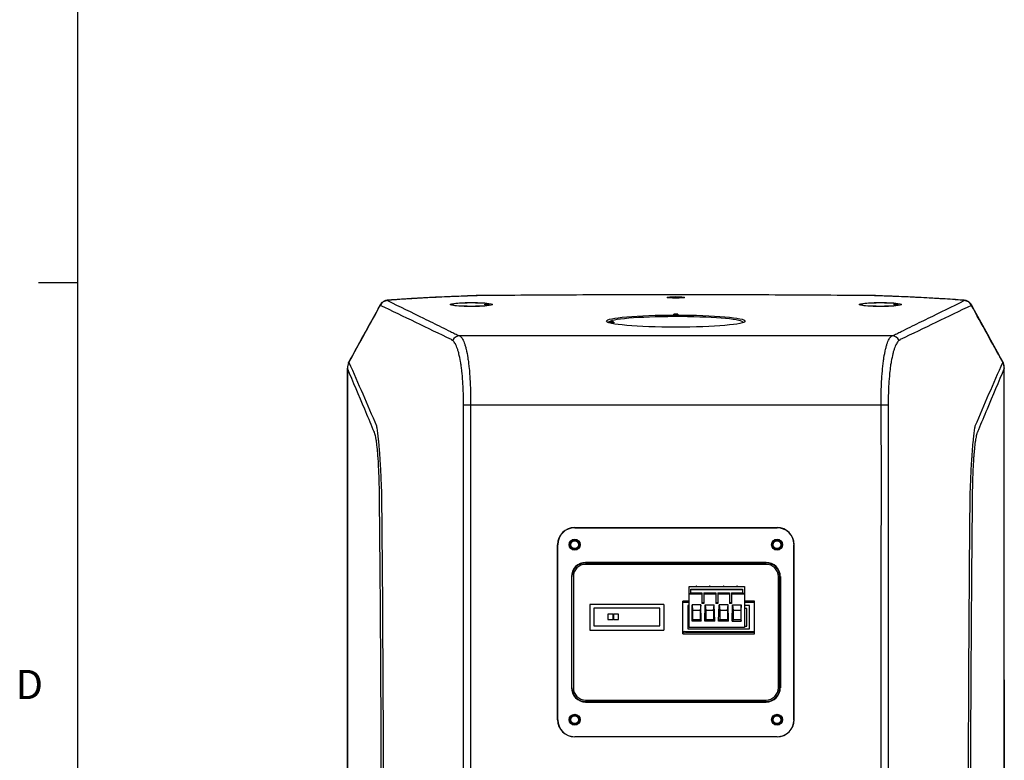
# Model space of a CAD drawing. Units: inches. Extents: x 0 to 339, y 0 to 75.
# Drawn here: x 0 to 15, y 43 to 54 of the extents above; entities that cross this region are included whole.
import ezdxf

# ---------------------------------------------------------------- set-up
doc = ezdxf.new("R2010")
doc.units = ezdxf.units.IN
doc.header["$MEASUREMENT"] = 0
doc.styles.add('SLDTEXTSTYLE0', font='TXT', dxfattribs={"width": 0.75})

# ---------------------------------------------------------------- blocks, each defined once
blk = doc.blocks.new('Title Block')
at = {"linetype": 'Continuous'}
for p, q in [((0.2517, 14.0048), (0.2517, 0.2263)), ((0.2517, 9.4117), (0.1457, 9.4117))]:
    blk.add_line(p, q, dxfattribs=at)
at = {"linetype": 'Continuous', "insert": (0.0832, 8.356), "char_height": 0.0795, "attachment_point": 1, "style": 'SLDTEXTSTYLE0'}
blk.add_mtext('D', dxfattribs=at)

msp = doc.modelspace()

# ---------------------------------------------------------------- linework, layer by layer
at = {"linetype": 'Continuous', "lineweight": 25, "ltscale": 6}
for p, q in [((7.093, 49.661), (7.089, 49.662)), ((7.11, 49.662), (7.109, 49.662)), ((12.836, 49.662), (12.837, 49.662)), ((12.853, 49.661), (12.857, 49.662)), ((5.833, 49.596), (5.825, 49.596)), ((7.217, 49.527), (7.217, 49.541)), ((7.227, 49.531), (7.227, 49.525)), ((7.247, 49.544), (7.258, 49.544)), ((7.247, 49.544), (7.247, 49.534)), ((7.258, 49.534), (7.247, 49.534)), ((7.247, 49.534), (7.247, 49.525)), ((7.258, 49.525), (7.247, 49.525)), ((7.258, 49.525), (7.247, 49.525)), ((7.247, 49.525), (7.247, 49.525)), ((7.258, 49.544), (7.258, 49.534)), ((7.258, 49.525), (7.258, 49.534)), ((7.258, 49.525), (7.258, 49.525)), ((7.278, 49.52), (7.278, 49.535)), ((13.123, 49.527), (13.123, 49.541)), ((13.133, 49.531), (13.133, 49.525)), ((13.152, 49.544), (13.164, 49.544)), ((13.152, 49.544), (13.152, 49.534)), ((13.164, 49.534), (13.152, 49.534)), ((13.152, 49.534), (13.152, 49.525)), ((13.164, 49.525), (13.152, 49.525)), ((13.164, 49.525), (13.152, 49.525)), ((13.152, 49.525), (13.152, 49.525)), ((13.164, 49.544), (13.164, 49.534)), ((13.164, 49.525), (13.164, 49.534)), ((13.164, 49.525), (13.164, 49.525)), ((13.184, 49.52), (13.184, 49.535)), ((14.113, 49.596), (14.121, 49.596)), ((9.943, 49.383), (9.943, 49.396)), ((9.943, 49.383), (9.943, 49.396)), ((10.003, 49.383), (9.943, 49.383)), ((9.943, 49.383), (9.943, 49.383)), ((9.953, 49.397), (9.993, 49.397)), ((9.953, 49.397), (9.953, 49.383)), ((9.953, 49.383), (9.993, 49.383)), ((9.993, 49.383), (9.993, 49.397)), ((10.003, 49.383), (10.003, 49.396)), ((10.003, 49.396), (10.003, 49.383)), ((10.003, 49.383), (10.003, 49.383)), ((9.001, 49.275), (9.001, 49.273)), ((9.021, 49.283), (9.048, 49.283)), ((9.021, 49.274), (9.021, 49.283)), ((9.048, 49.274), (9.021, 49.274)), ((9.021, 49.274), (9.021, 49.267)), ((9.048, 49.265), (9.029, 49.265)), ((9.048, 49.265), (9.029, 49.265)), ((9.048, 49.274), (9.048, 49.283)), ((9.048, 49.265), (9.048, 49.274)), ((9.048, 49.265), (9.048, 49.265)), ((9.068, 49.265), (9.068, 49.271)), ((9.077, 49.281), (9.077, 49.267)), ((13.095, 49.081), (6.851, 49.081)), ((5.249, 48.698), (5.245, 48.69)), ((5.231, 48.613), (5.231, 48.616)), ((14.715, 48.615), (14.715, 48.613)), ((6.908, 48.086), (7.008, 48.085)), ((7.008, 48.085), (12.938, 48.085)), ((12.938, 48.085), (13.038, 48.086)), ((8.512, 46.311), (11.434, 46.311)), ((8.512, 46.311), (8.512, 46.31)), ((8.512, 46.31), (11.434, 46.31)), ((11.434, 46.31), (11.434, 46.311)), ((8.266, 43.537), (8.266, 46.065)), ((8.268, 46.065), (8.266, 46.065)), ((8.268, 43.537), (8.268, 46.065)), ((11.68, 46.065), (11.678, 46.065)), ((11.678, 43.537), (11.678, 46.065)), ((11.68, 43.537), (11.68, 46.065)), ((11.276, 45.81), (8.67, 45.81)), ((8.67, 45.801), (8.67, 45.81)), ((8.67, 45.801), (11.276, 45.801)), ((11.276, 45.781), (8.67, 45.781)), ((11.276, 45.801), (11.276, 45.81)), ((8.464, 45.604), (8.464, 43.998)), ((8.464, 45.604), (8.473, 45.604)), ((8.473, 43.998), (8.473, 45.604)), ((8.493, 45.604), (8.493, 43.998)), ((11.453, 43.998), (11.453, 45.604)), ((11.482, 45.604), (11.473, 45.604)), ((11.473, 43.998), (11.473, 45.604)), ((11.482, 45.604), (11.482, 43.998)), ((10.163, 45.461), (10.963, 45.461)), ((10.163, 45.361), (10.163, 45.461)), ((10.163, 45.361), (10.19, 45.361)), ((10.163, 45.361), (10.163, 45.357)), ((10.163, 44.871), (10.163, 45.357)), ((10.163, 45.357), (10.349, 45.357)), ((10.19, 45.421), (10.936, 45.421)), ((10.19, 45.361), (10.19, 45.421)), ((10.19, 45.416), (10.936, 45.416)), ((10.19, 45.37), (10.349, 45.37)), ((10.262, 45.461), (10.269, 45.461)), ((10.262, 45.461), (10.269, 45.461)), ((10.269, 45.461), (10.269, 45.465)), ((10.269, 45.461), (10.276, 45.461)), ((10.269, 45.461), (10.269, 45.461)), ((10.276, 45.461), (10.269, 45.461)), ((10.349, 45.37), (10.349, 45.357)), ((10.349, 45.357), (10.349, 45.214)), ((10.377, 45.37), (10.549, 45.37)), ((10.377, 45.37), (10.377, 45.357)), ((10.377, 45.357), (10.377, 45.214)), ((10.377, 45.357), (10.549, 45.357)), ((10.463, 45.461), (10.463, 45.465)), ((10.549, 45.37), (10.549, 45.357)), ((10.549, 45.357), (10.549, 45.214)), ((10.577, 45.37), (10.749, 45.37)), ((10.577, 45.37), (10.577, 45.357)), ((10.577, 45.357), (10.577, 45.214)), ((10.577, 45.357), (10.749, 45.357)), ((10.663, 45.461), (10.663, 45.465)), ((10.749, 45.37), (10.749, 45.357)), ((10.749, 45.357), (10.749, 45.214)), ((10.777, 45.37), (10.777, 45.357)), ((10.777, 45.37), (10.936, 45.37)), ((10.777, 45.357), (10.777, 45.214)), ((10.777, 45.357), (10.963, 45.357)), ((10.85, 45.461), (10.857, 45.461)), ((10.85, 45.461), (10.857, 45.461)), ((10.857, 45.461), (10.857, 45.465)), ((10.857, 45.461), (10.864, 45.461)), ((10.857, 45.461), (10.857, 45.461)), ((10.864, 45.461), (10.857, 45.461)), ((10.936, 45.421), (10.936, 45.361)), ((10.963, 45.361), (10.936, 45.361)), ((10.963, 45.461), (10.963, 45.361)), ((10.963, 45.361), (10.963, 45.357)), ((10.963, 45.357), (10.963, 44.871)), ((10.163, 45.248), (10.075, 45.248)), ((10.075, 44.775), (10.075, 45.248)), ((10.163, 45.238), (10.075, 45.238)), ((10.163, 45.23), (10.075, 45.23)), ((10.377, 45.227), (10.349, 45.227)), ((10.377, 45.214), (10.349, 45.214)), ((10.577, 45.227), (10.549, 45.227)), ((10.577, 45.214), (10.549, 45.214)), ((10.777, 45.227), (10.749, 45.227)), ((10.777, 45.214), (10.749, 45.214)), ((11.107, 45.248), (10.963, 45.248)), ((11.107, 45.238), (10.963, 45.238)), ((11.107, 45.23), (10.963, 45.23)), ((11.107, 44.775), (11.107, 45.248)), ((9.8, 45.202), (8.729, 45.202)), ((8.729, 45.202), (8.729, 44.828)), ((9.741, 45.149), (8.788, 45.149)), ((8.788, 45.149), (8.788, 44.893)), ((9.741, 44.893), (9.741, 45.149)), ((9.8, 45.202), (9.8, 44.828)), ((10.146, 45.185), (10.146, 44.85)), ((10.163, 45.185), (10.146, 45.185)), ((10.208, 44.96), (10.21, 45.196)), ((10.332, 45.196), (10.21, 45.196)), ((10.21, 45.196), (10.214, 45.113)), ((10.214, 45.113), (10.214, 44.985)), ((10.324, 45.113), (10.214, 45.113)), ((10.332, 45.196), (10.324, 45.113)), ((10.324, 45.113), (10.324, 44.985)), ((10.337, 44.96), (10.332, 45.196)), ((10.391, 44.96), (10.398, 45.196)), ((10.398, 45.196), (10.528, 45.196)), ((10.398, 45.196), (10.408, 45.113)), ((10.408, 45.113), (10.408, 44.985)), ((10.518, 45.113), (10.408, 45.113)), ((10.518, 45.113), (10.528, 45.196)), ((10.518, 45.113), (10.518, 44.985)), ((10.534, 44.96), (10.528, 45.196)), ((10.591, 44.96), (10.598, 45.196)), ((10.728, 45.196), (10.598, 45.196)), ((10.598, 45.196), (10.608, 45.113)), ((10.608, 45.113), (10.608, 44.985)), ((10.718, 45.113), (10.608, 45.113)), ((10.718, 45.113), (10.728, 45.196)), ((10.718, 45.113), (10.718, 44.985)), ((10.734, 44.96), (10.728, 45.196)), ((10.788, 44.96), (10.793, 45.196)), ((10.793, 45.196), (10.915, 45.196)), ((10.793, 45.196), (10.802, 45.113)), ((10.802, 45.113), (10.802, 44.985)), ((10.912, 45.113), (10.802, 45.113)), ((10.915, 45.196), (10.912, 45.113)), ((10.912, 45.113), (10.912, 44.985)), ((10.918, 44.96), (10.915, 45.196)), ((11.036, 45.185), (10.963, 45.185)), ((10.997, 45.145), (10.963, 45.145)), ((10.997, 44.889), (10.997, 45.145)), ((11.036, 44.85), (11.036, 45.185)), ((9.064, 45.061), (8.989, 45.061)), ((8.989, 45.061), (8.989, 44.982)), ((8.989, 44.982), (9.064, 44.982)), ((9.064, 45.061), (9.064, 44.982)), ((9.064, 45.061), (9.071, 45.061)), ((9.071, 44.982), (9.064, 44.982)), ((9.071, 45.061), (9.071, 44.982)), ((9.146, 45.061), (9.071, 45.061)), ((9.071, 44.982), (9.146, 44.982)), ((9.146, 44.982), (9.146, 45.061)), ((10.214, 44.985), (10.208, 44.96)), ((10.337, 44.96), (10.208, 44.96)), ((10.214, 44.985), (10.324, 44.985)), ((10.324, 44.985), (10.337, 44.96)), ((10.408, 44.985), (10.391, 44.96)), ((10.534, 44.96), (10.391, 44.96)), ((10.408, 44.985), (10.518, 44.985)), ((10.534, 44.96), (10.518, 44.985)), ((10.608, 44.985), (10.591, 44.96)), ((10.734, 44.96), (10.591, 44.96)), ((10.608, 44.985), (10.718, 44.985)), ((10.734, 44.96), (10.718, 44.985)), ((10.802, 44.985), (10.788, 44.96)), ((10.788, 44.96), (10.918, 44.96)), ((10.802, 44.985), (10.912, 44.985)), ((10.912, 44.985), (10.918, 44.96)), ((8.729, 44.828), (9.8, 44.828)), ((8.788, 44.893), (9.741, 44.893)), ((10.103, 44.809), (10.111, 44.801)), ((10.103, 44.809), (11.107, 44.809)), ((10.111, 44.801), (11.107, 44.801)), ((10.146, 44.85), (11.036, 44.85)), ((10.963, 44.871), (10.163, 44.871)), ((10.963, 44.889), (10.997, 44.889)), ((10.075, 44.775), (11.107, 44.775)), ((8.473, 43.998), (8.464, 43.998)), ((11.473, 43.998), (11.482, 43.998)), ((8.67, 43.821), (11.276, 43.821)), ((8.67, 43.792), (8.67, 43.801)), ((11.276, 43.801), (8.67, 43.801)), ((8.67, 43.792), (11.276, 43.792)), ((11.276, 43.792), (11.276, 43.801)), ((8.266, 43.537), (8.268, 43.537)), ((11.678, 43.537), (11.68, 43.537)), ((8.512, 43.292), (8.512, 43.291)), ((11.434, 43.292), (8.512, 43.292)), ((11.434, 43.291), (8.512, 43.291)), ((11.434, 43.291), (11.434, 43.292))]:
    msp.add_line(p, q, dxfattribs=at)
at = {"linetype": 'Continuous', "lineweight": 25, "ltscale": 6, "flags": 128}
for points in [[(5.246, 48.692), (5.247, 48.694), (5.252, 48.698)], [(5.249, 48.698), (5.25, 48.7), (5.255, 48.704)], [(5.258, 48.716), (5.256, 48.711), (5.255, 48.704)], [(14.692, 48.704), (14.691, 48.711), (14.689, 48.716)], [(14.692, 48.704), (14.696, 48.7), (14.697, 48.698)], [(14.694, 48.698), (14.699, 48.694), (14.7, 48.692)], [(12.937, 41.098), (12.937, 43.444), (12.938, 45.765), (12.942, 46.925), (12.938, 48.085)]]:
    msp.add_lwpolyline(points, dxfattribs=at)
at = {"linetype": 'Continuous', "lineweight": 25, "ltscale": 36}
for centre, radius in [((8.512, 46.065), 0.0787), ((8.512, 46.065), 0.0738), ((8.512, 46.065), 0.0733), ((8.512, 46.065), 0.0684), ((8.512, 46.065), 0.0634), ((8.512, 46.065), 0.0585), ((8.512, 46.065), 0.0556), ((11.434, 46.065), 0.0787), ((11.434, 46.065), 0.0738), ((11.434, 46.065), 0.0733), ((11.434, 46.065), 0.0684), ((11.434, 46.065), 0.0634), ((11.434, 46.065), 0.0585), ((11.434, 46.065), 0.0556), ((8.512, 43.537), 0.0787), ((8.512, 43.537), 0.0738), ((8.512, 43.537), 0.0733), ((8.512, 43.537), 0.0684), ((8.512, 43.537), 0.0634), ((8.512, 43.537), 0.0585), ((8.512, 43.537), 0.0556), ((11.434, 43.537), 0.0787), ((11.434, 43.537), 0.0738), ((11.434, 43.537), 0.0733), ((11.434, 43.537), 0.0684), ((11.434, 43.537), 0.0634), ((11.434, 43.537), 0.0585), ((11.434, 43.537), 0.0556)]:
    msp.add_circle(centre, radius, dxfattribs=at)
for centre, radius, start, end in [((5.813, 49.472), 0.118, 91.1978, 155.5317), ((7.217, 49.531), 0.00982, 0.1094, 90.109), ((7.217, 49.517), 0.00987, 58.8498, 90.0072), ((7.267, 49.514), 0.00895, 34.7419, 86.3492), ((13.123, 49.531), 0.00982, 0.1094, 90.109), ((13.123, 49.517), 0.00987, 58.8498, 90.0072), ((13.172, 49.514), 0.00895, 34.7419, 86.3492), ((14.133, 49.472), 0.118, 24.4683, 88.8022), ((9.011, 49.275), 0.00965, 89.3312, 126.4701), ((9.077, 49.271), 0.00982, 89.891, 179.8906), ((9.077, 49.257), 0.00987, 89.9936, 118.797), ((6.855, 48.963), 0.118, 91.5856, 154.4384), ((13.092, 48.963), 0.118, 25.5616, 88.4144), ((5.423, 48.612), 0.192, 153.2047, 179.6078), ((5.428, 48.616), 0.197, 157.0201, 179.9977), ((5.43, 48.622), 0.197, 151.2007, 157.0261), ((14.516, 48.622), 0.197, 22.9739, 28.7993), ((14.523, 48.612), 0.192, 0.3922, 26.7953), ((14.519, 48.616), 0.197, 0.0023, 22.9799), ((8.512, 46.065), 0.247, 90, 180), ((8.512, 46.065), 0.245, 90, 180), ((11.434, 46.065), 0.247, 0, 90), ((11.434, 46.065), 0.245, 0, 90), ((8.67, 45.604), 0.205, 90, 180), ((8.67, 45.604), 0.197, 90, 180), ((8.67, 45.604), 0.177, 90, 180), ((11.276, 45.604), 0.205, 0, 90), ((11.276, 45.604), 0.197, 0, 90), ((11.276, 45.604), 0.177, 0, 90), ((10.269, 45.457), 0.00787, 90, 149.8825), ((10.269, 45.457), 0.00787, 30.1175, 90), ((10.463, 45.457), 0.00787, 90, 150), ((10.463, 45.457), 0.00787, 30, 90), ((10.663, 45.457), 0.00787, 90, 150), ((10.663, 45.457), 0.00787, 30, 90), ((10.857, 45.457), 0.00787, 90, 149.8825), ((10.857, 45.457), 0.00787, 30.1175, 90), ((8.67, 43.998), 0.205, 180, 270), ((8.67, 43.998), 0.197, 180, 270), ((8.67, 43.998), 0.177, 180, 270), ((11.276, 43.998), 0.205, 270, 0), ((11.276, 43.998), 0.197, 270, 0), ((11.276, 43.998), 0.177, 270, 0), ((8.512, 43.537), 0.247, 180, 270), ((8.512, 43.537), 0.245, 180, 270), ((11.434, 43.537), 0.247, 270, 0), ((11.434, 43.537), 0.245, 270, 0)]:
    msp.add_arc(centre, radius, start, end, dxfattribs=at)
for centre, major_axis, ratio in [((9.973, 49.637), (0.124, 0), 0.087825), ((7.02, 49.534), (0.304, 0), 0.087489), ((12.926, 49.534), (0.304, 0), 0.087489), ((9.973, 49.294), (1.002, 0), 0.087489)]:
    msp.add_ellipse(centre, major_axis=major_axis, ratio=ratio, dxfattribs=at)
for centre, major_axis, ratio, start_param, end_param in [((7.02, 49.534), (0.276, 0), 0.087489, 3.000469, 3.168203), ((7.02, 49.534), (0.276, 0), 0.087489, 3.168203, 5.822631), ((7.02, 49.534), (0.276, 0), 0.087489, 0.460554, 3.000469), ((7.247, 49.541), (0.0295, 0), 0.087489, 1.570796, 3.141593), ((7.247, 49.527), (0.0295, 0), 0.087489, 3.141593, 4.412596), ((7.247, 49.531), (0.0197, 0), 0.131233, 1.570796, 3.141593), ((7.247, 49.527), (0.0295, 0), 0.087489, 4.412596, 4.712389), ((7.258, 49.544), (0.00984, 0), 0.087489, 4.712389, 6.743739), ((7.258, 49.535), (0.0197, 0), 0.043744, 4.712389, 6.283185), ((7.258, 49.524), (0.00984, 0), 0.087489, 5.822631, 7.853982), ((12.926, 49.534), (0.276, 0), 0.087489, 3.000469, 3.168203), ((12.926, 49.534), (0.276, 0), 0.087489, 3.168203, 5.822631), ((12.926, 49.534), (0.276, 0), 0.087489, 0.460554, 3.000469), ((13.152, 49.541), (0.0295, 0), 0.087489, 1.570796, 3.141593), ((13.152, 49.527), (0.0295, 0), 0.087489, 3.141593, 4.412596), ((13.152, 49.531), (0.0197, 0), 0.131233, 1.570796, 3.141593), ((13.152, 49.527), (0.0295, 0), 0.087489, 4.412596, 4.712389), ((13.164, 49.544), (0.00984, 0), 0.087489, 4.712389, 6.743739), ((13.164, 49.535), (0.0197, 0), 0.043744, 4.712389, 6.283185), ((13.164, 49.524), (0.00984, 0), 0.087489, 5.822631, 7.853982), ((9.973, 49.274), (0.969, 0), 0.087489, 6.256381, 9.301388), ((9.953, 49.396), (0.00984, 0), 0.087489, 1.570796, 3.137229), ((9.953, 49.383), (0.00984, 0), 0.004363, 1.570796, 3.137229), ((9.993, 49.396), (0.00984, 0), 0.087489, 0.004363, 1.570796), ((9.993, 49.383), (0.00984, 0), 0.004363, 0.004363, 1.570796), ((9.021, 49.275), (0.0197, 0), 0.043744, 3.018203, 4.712389), ((9.021, 49.284), (0.00984, 0), 0.087489, 3.018203, 4.712389), ((9.048, 49.281), (0.0295, 0), 0.087489, 0, 1.570796), ((9.048, 49.271), (0.0197, 0), 0.131233, 0, 1.570796), ((9.048, 49.267), (0.0295, 0), 0.087489, 4.712389, 6.283185), ((10.103, 44.77), (0.0279, -0.0279), 0.998783, 2.356803, 3.131905), ((10.111, 44.762), (0.0279, -0.0279), 0.998783, 2.356803, 3.499002)]:
    msp.add_ellipse(centre, major_axis=major_axis, ratio=ratio, start_param=start_param, end_param=end_param, dxfattribs=at)
at = {"linetype": 'Continuous', "lineweight": 25, "ltscale": 6}
for points, knots in [([(7.089, 49.662), (7.077, 49.661), (7.005, 49.659), (6.87, 49.654), (6.686, 49.646), (6.504, 49.638), (6.327, 49.629), (6.155, 49.619), (5.988, 49.608), (5.879, 49.6), (5.826, 49.596), (5.825, 49.596)], [0, 0, 0, 0, 0.025748, 0.158248, 0.298169, 0.437871, 0.577593, 0.717275, 0.856995, 0.996771, 1, 1, 1, 1]), ([(7.093, 49.661), (6.979, 49.657), (6.866, 49.653), (6.701, 49.646), (6.646, 49.644), (6.538, 49.639), (6.485, 49.636), (6.379, 49.631), (6.327, 49.628), (6.224, 49.622), (6.173, 49.619), (6.024, 49.61), (5.927, 49.603), (5.833, 49.596)], [0, 0, 0, 0, 0.25, 0.25, 0.375, 0.375, 0.5, 0.5, 0.625, 0.625, 0.75, 0.75, 1, 1, 1, 1]), ([(7.114, 49.662), (7.11, 49.662), (7.101, 49.662), (7.093, 49.662), (7.09, 49.662)], [0, 0, 0, 0, 0.514206, 1, 1, 1, 1]), ([(9.973, 49.674), (9.495, 49.674), (9.017, 49.673), (8.063, 49.669), (7.586, 49.666), (7.11, 49.662)], [0, 0, 0, 0, 0.5, 0.5, 1, 1, 1, 1]), ([(12.836, 49.662), (12.36, 49.666), (11.883, 49.669), (10.929, 49.673), (10.451, 49.674), (9.973, 49.674)], [0, 0, 0, 0, 0.5, 0.5, 1, 1, 1, 1]), ([(12.857, 49.662), (12.852, 49.662), (12.844, 49.662), (12.836, 49.662), (12.832, 49.662)], [0, 0, 0, 0, 0.558826, 1, 1, 1, 1]), ([(14.113, 49.596), (14.019, 49.603), (13.922, 49.61), (13.773, 49.619), (13.722, 49.622), (13.619, 49.628), (13.567, 49.631), (13.462, 49.636), (13.408, 49.639), (13.3, 49.644), (13.246, 49.646), (13.08, 49.653), (12.967, 49.657), (12.853, 49.661)], [0, 0, 0, 0, 0.25, 0.25, 0.375, 0.375, 0.5, 0.5, 0.625, 0.625, 0.75, 0.75, 1, 1, 1, 1]), ([(14.121, 49.596), (14.073, 49.6), (13.973, 49.607), (13.812, 49.617), (13.641, 49.627), (13.465, 49.637), (13.283, 49.645), (13.097, 49.653), (12.955, 49.658), (12.874, 49.661), (12.857, 49.662)], [0, 0, 0, 0, 0.126646, 0.264785, 0.404529, 0.544282, 0.684068, 0.823794, 0.963468, 1, 1, 1, 1]), ([(5.706, 49.532), (5.679, 49.482), (5.529, 49.211), (5.38, 48.939), (5.258, 48.716)], [0, 0, 0, 0, 0.1811841, 1, 1, 1, 1]), ([(5.705, 49.521), (5.705, 49.522), (5.704, 49.526), (5.706, 49.529), (5.708, 49.531)], [0, 0, 0, 0, 0.284682, 1, 1, 1, 1]), ([(6.732, 49.027), (6.56, 49.11), (6.389, 49.192), (6.047, 49.357), (5.876, 49.439), (5.705, 49.521)], [0, 0, 0, 0, 0.5, 0.5, 1, 1, 1, 1]), ([(5.825, 49.596), (5.823, 49.596), (5.811, 49.595), (5.796, 49.594), (5.771, 49.587), (5.75, 49.578), (5.729, 49.562), (5.714, 49.546), (5.708, 49.535), (5.707, 49.531)], [0, 0, 0, 0, 0.026794, 0.286831, 0.413156, 0.573387, 0.74869, 0.926453, 1, 1, 1, 1]), ([(5.833, 49.596), (5.828, 49.596), (5.824, 49.595), (5.817, 49.595), (5.815, 49.594), (5.811, 49.593), (5.81, 49.593), (5.809, 49.591), (5.809, 49.591), (5.81, 49.59)], [0, 0, 0, 0, 0.25, 0.25, 0.5, 0.5, 0.75, 0.75, 1, 1, 1, 1]), ([(5.81, 49.59), (5.983, 49.505), (6.156, 49.421), (6.416, 49.293), (6.502, 49.251), (6.632, 49.187), (6.697, 49.155), (6.773, 49.118), (6.811, 49.099), (6.828, 49.091), (6.838, 49.086), (6.845, 49.083), (6.851, 49.081)], [0, 0, 0, 0, 0.5, 0.5, 0.75, 0.75, 0.875, 0.9375, 0.96875, 0.984375, 0.984375, 1, 1, 1, 1]), ([(6.742, 49.536), (6.74, 49.534), (6.736, 49.532), (6.736, 49.526), (6.736, 49.524)], [0, 0, 0, 0, 0.666029, 1, 1, 1, 1]), ([(7.238, 49.525), (7.235, 49.525), (7.229, 49.525), (7.224, 49.526), (7.221, 49.526), (7.221, 49.526), (7.221, 49.526)], [0, 0, 0, 0, 0.360246, 0.680286, 0.891289, 1, 1, 1, 1]), ([(7.276, 49.52), (7.276, 49.52), (7.275, 49.521), (7.273, 49.522), (7.272, 49.523), (7.27, 49.524), (7.268, 49.524), (7.265, 49.524), (7.261, 49.525), (7.259, 49.525), (7.258, 49.525)], [0, 0, 0, 0, 0.044447, 0.155488, 0.253097, 0.340873, 0.443557, 0.704774, 0.910964, 1, 1, 1, 1]), ([(7.278, 49.535), (7.278, 49.535), (7.278, 49.537), (7.277, 49.539), (7.276, 49.541), (7.274, 49.543), (7.272, 49.544), (7.27, 49.544), (7.269, 49.545), (7.269, 49.545)], [0, 0, 0, 0, 0.080289, 0.297049, 0.472324, 0.623118, 0.75556, 0.873916, 1, 1, 1, 1]), ([(12.648, 49.536), (12.645, 49.534), (12.641, 49.532), (12.641, 49.526), (12.642, 49.524)], [0, 0, 0, 0, 0.666029, 1, 1, 1, 1]), ([(13.095, 49.081), (13.102, 49.083), (13.108, 49.086), (13.119, 49.091), (13.135, 49.099), (13.173, 49.118), (13.249, 49.155), (13.314, 49.187), (13.444, 49.251), (13.53, 49.293), (13.79, 49.421), (13.963, 49.505), (14.136, 49.59)], [0, 0, 0, 0, 0.015625, 0.015625, 0.03125, 0.0625, 0.125, 0.25, 0.25, 0.5, 0.5, 1, 1, 1, 1]), ([(13.144, 49.525), (13.141, 49.525), (13.135, 49.525), (13.13, 49.526), (13.127, 49.526), (13.127, 49.526), (13.127, 49.526)], [0, 0, 0, 0, 0.360246, 0.680286, 0.891289, 1, 1, 1, 1]), ([(13.181, 49.52), (13.181, 49.52), (13.18, 49.521), (13.179, 49.522), (13.177, 49.523), (13.176, 49.524), (13.173, 49.524), (13.17, 49.524), (13.167, 49.525), (13.165, 49.525), (13.164, 49.525)], [0, 0, 0, 0, 0.044447, 0.155488, 0.253097, 0.340873, 0.443557, 0.704774, 0.910964, 1, 1, 1, 1]), ([(13.183, 49.535), (13.183, 49.535), (13.184, 49.537), (13.183, 49.539), (13.181, 49.541), (13.179, 49.543), (13.177, 49.544), (13.176, 49.544), (13.175, 49.545), (13.174, 49.545)], [0, 0, 0, 0, 0.080289, 0.297049, 0.472324, 0.623118, 0.75556, 0.873916, 1, 1, 1, 1]), ([(14.241, 49.521), (14.07, 49.439), (13.899, 49.357), (13.557, 49.192), (13.386, 49.11), (13.214, 49.027)], [0, 0, 0, 0, 0.5, 0.5, 1, 1, 1, 1]), ([(14.136, 49.59), (14.137, 49.591), (14.137, 49.591), (14.136, 49.593), (14.135, 49.593), (14.131, 49.594), (14.129, 49.595), (14.122, 49.595), (14.118, 49.596), (14.113, 49.596)], [0, 0, 0, 0, 0.25, 0.25, 0.5, 0.5, 0.75, 0.75, 1, 1, 1, 1]), ([(14.24, 49.531), (14.238, 49.534), (14.233, 49.545), (14.22, 49.559), (14.202, 49.574), (14.184, 49.584), (14.166, 49.59), (14.15, 49.593), (14.136, 49.595), (14.126, 49.596), (14.121, 49.596)], [0, 0, 0, 0, 0.065335, 0.231022, 0.380852, 0.516558, 0.639053, 0.754357, 0.90024, 1, 1, 1, 1]), ([(14.239, 49.531), (14.24, 49.529), (14.243, 49.526), (14.241, 49.522), (14.241, 49.521)], [0, 0, 0, 0, 0.710396, 1, 1, 1, 1]), ([(14.689, 48.716), (14.665, 48.759), (14.515, 49.031), (14.366, 49.303), (14.24, 49.531)], [0, 0, 0, 0, 0.157673, 1, 1, 1, 1]), ([(9.005, 49.283), (9.005, 49.282), (9.003, 49.281), (9.001, 49.278), (9.001, 49.276), (9.001, 49.275)], [0, 0, 0, 0, 0.300751, 0.652734, 1, 1, 1, 1]), ([(9.073, 49.266), (9.073, 49.266), (9.073, 49.266), (9.071, 49.266), (9.067, 49.265), (9.06, 49.265), (9.053, 49.265), (9.049, 49.265), (9.048, 49.265)], [0, 0, 0, 0, 0.0761754, 0.2009512, 0.389851, 0.6362764, 0.9134107, 1, 1, 1, 1]), ([(6.851, 49.081), (6.857, 49.078), (6.863, 49.074), (6.875, 49.063), (6.881, 49.056), (6.897, 49.031), (6.908, 49.01), (6.923, 48.969), (6.927, 48.954), (6.934, 48.93), (6.937, 48.922), (6.941, 48.905), (6.943, 48.896), (6.954, 48.849), (6.962, 48.808), (6.972, 48.74), (6.976, 48.716), (6.982, 48.667), (6.985, 48.641), (6.993, 48.563), (6.997, 48.508), (7.002, 48.42), (7.004, 48.391), (7.006, 48.331), (7.007, 48.301), (7.009, 48.209), (7.009, 48.147), (7.008, 48.085)], [0, 0, 0, 0, 0.0625, 0.0625, 0.125, 0.125, 0.25, 0.25, 0.3125, 0.3125, 0.34375, 0.34375, 0.375, 0.375, 0.5, 0.5, 0.5625, 0.5625, 0.625, 0.625, 0.75, 0.75, 0.8125, 0.8125, 0.875, 0.875, 1, 1, 1, 1]), ([(12.938, 48.085), (12.937, 48.147), (12.937, 48.209), (12.939, 48.301), (12.94, 48.331), (12.942, 48.391), (12.944, 48.42), (12.949, 48.508), (12.953, 48.563), (12.961, 48.641), (12.964, 48.667), (12.97, 48.716), (12.974, 48.74), (12.984, 48.808), (12.992, 48.849), (13.003, 48.896), (13.005, 48.905), (13.01, 48.922), (13.012, 48.93), (13.019, 48.954), (13.024, 48.969), (13.038, 49.01), (13.049, 49.031), (13.065, 49.056), (13.071, 49.063), (13.083, 49.074), (13.089, 49.078), (13.095, 49.081)], [0, 0, 0, 0, 0.125, 0.125, 0.1875, 0.1875, 0.25, 0.25, 0.375, 0.375, 0.4375, 0.4375, 0.5, 0.5, 0.625, 0.625, 0.65625, 0.65625, 0.6875, 0.6875, 0.75, 0.75, 0.875, 0.875, 0.9375, 0.9375, 1, 1, 1, 1]), ([(6.908, 48.086), (6.908, 48.144), (6.907, 48.201), (6.904, 48.285), (6.903, 48.312), (6.9, 48.367), (6.899, 48.395), (6.893, 48.475), (6.889, 48.525), (6.88, 48.597), (6.877, 48.621), (6.871, 48.666), (6.867, 48.688), (6.856, 48.751), (6.849, 48.789), (6.836, 48.841), (6.831, 48.857), (6.822, 48.887), (6.817, 48.901), (6.803, 48.94), (6.792, 48.961), (6.776, 48.986), (6.771, 48.993), (6.76, 49.005), (6.754, 49.01), (6.748, 49.014)], [0, 0, 0, 0, 0.125, 0.125, 0.1875, 0.1875, 0.25, 0.25, 0.375, 0.375, 0.4375, 0.4375, 0.5, 0.5, 0.625, 0.625, 0.6875, 0.6875, 0.75, 0.75, 0.875, 0.875, 0.9375, 0.9375, 1, 1, 1, 1]), ([(13.198, 49.014), (13.192, 49.01), (13.186, 49.005), (13.175, 48.993), (13.17, 48.986), (13.154, 48.961), (13.144, 48.94), (13.129, 48.901), (13.124, 48.887), (13.115, 48.857), (13.11, 48.841), (13.098, 48.789), (13.09, 48.751), (13.079, 48.688), (13.075, 48.666), (13.069, 48.621), (13.066, 48.597), (13.058, 48.525), (13.053, 48.475), (13.047, 48.395), (13.046, 48.367), (13.043, 48.312), (13.042, 48.285), (13.039, 48.201), (13.038, 48.144), (13.038, 48.086)], [0, 0, 0, 0, 0.0625, 0.0625, 0.125, 0.125, 0.25, 0.25, 0.3125, 0.3125, 0.375, 0.375, 0.5, 0.5, 0.5625, 0.5625, 0.625, 0.625, 0.75, 0.75, 0.8125, 0.8125, 0.875, 0.875, 1, 1, 1, 1]), ([(5.252, 48.698), (5.319, 48.547), (5.386, 48.394), (5.518, 48.089), (5.584, 47.936), (5.65, 47.784)], [0, 0, 0, 0, 0.5, 0.5, 1, 1, 1, 1]), ([(14.297, 47.784), (14.362, 47.936), (14.428, 48.089), (14.56, 48.394), (14.627, 48.547), (14.694, 48.698)], [0, 0, 0, 0, 0.5, 0.5, 1, 1, 1, 1]), ([(14.7, 48.692), (14.699, 48.694), (14.698, 48.696), (14.697, 48.698), (14.697, 48.698)], [0, 0, 0, 0, 0.7000572, 1, 1, 1, 1]), ([(5.231, 48.616), (5.231, 48.411), (5.231, 47.979), (5.231, 47.318), (5.231, 46.633), (5.231, 45.946), (5.231, 45.258), (5.231, 44.569), (5.231, 43.88), (5.231, 43.19), (5.231, 42.5), (5.231, 41.809), (5.231, 41.12), (5.231, 40.43), (5.231, 39.74), (5.231, 39.051), (5.231, 38.361), (5.231, 37.672), (5.231, 36.983), (5.231, 36.295), (5.231, 35.638), (5.231, 35.002), (5.231, 34.379), (5.231, 33.902), (5.231, 33.634), (5.231, 33.581)], [0, 0, 0, 0, 0.041056, 0.086788, 0.132538, 0.178285, 0.22404, 0.269809, 0.315584, 0.361355, 0.407114, 0.452855, 0.498571, 0.544258, 0.589945, 0.635665, 0.681409, 0.72717, 0.772943, 0.818718, 0.864488, 0.90423, 0.945997, 0.989355, 1, 1, 1, 1]), ([(5.722, 41.098), (5.722, 42.049), (5.72, 43), (5.712, 44.427), (5.71, 44.903), (5.704, 45.616), (5.702, 45.854), (5.699, 46.211), (5.697, 46.389), (5.695, 46.597), (5.694, 46.701), (5.694, 46.746), (5.694, 46.775), (5.693, 46.79), (5.693, 46.864), (5.692, 46.923), (5.689, 47.009), (5.688, 47.038), (5.686, 47.08), (5.686, 47.094), (5.685, 47.122), (5.684, 47.136), (5.681, 47.204), (5.678, 47.255), (5.674, 47.316), (5.673, 47.328), (5.671, 47.352), (5.67, 47.364), (5.667, 47.398), (5.665, 47.42), (5.659, 47.483), (5.655, 47.52), (5.649, 47.561), (5.648, 47.569), (5.645, 47.585), (5.644, 47.592), (5.64, 47.613), (5.638, 47.626), (5.633, 47.648), (5.63, 47.658), (5.627, 47.671), (5.625, 47.675), (5.623, 47.682), (5.622, 47.685), (5.615, 47.701), (5.61, 47.713), (5.563, 47.823), (5.522, 47.922), (5.398, 48.217), (5.315, 48.414), (5.231, 48.613)], [0, 0, 0, 0, 0.25, 0.25, 0.375, 0.375, 0.4375, 0.4375, 0.46875, 0.484375, 0.492187, 0.496094, 0.496094, 0.5, 0.5, 0.515625, 0.515625, 0.523437, 0.523437, 0.527344, 0.527344, 0.53125, 0.53125, 0.546875, 0.546875, 0.550781, 0.550781, 0.554687, 0.554687, 0.5625, 0.5625, 0.578125, 0.578125, 0.582031, 0.582031, 0.585937, 0.585937, 0.59375, 0.59375, 0.601562, 0.601562, 0.605469, 0.605469, 0.609375, 0.609375, 0.625, 0.625, 0.75, 0.75, 1, 1, 1, 1]), ([(5.231, 33.583), (5.231, 34.204), (5.231, 34.828), (5.231, 36.077), (5.231, 36.703), (5.231, 37.643), (5.231, 37.956), (5.231, 38.584), (5.231, 38.898), (5.231, 39.841), (5.231, 41.098), (5.231, 42.355), (5.231, 43.297), (5.231, 43.611), (5.231, 44.239), (5.231, 44.553), (5.231, 45.493), (5.231, 46.118), (5.231, 47.367), (5.231, 47.991), (5.231, 48.613)], [0, 0, 0, 0, 0.125, 0.125, 0.25, 0.25, 0.3125, 0.3125, 0.375, 0.375, 0.5, 0.625, 0.625, 0.6875, 0.6875, 0.75, 0.75, 0.875, 0.875, 1, 1, 1, 1]), ([(14.715, 48.613), (14.632, 48.414), (14.549, 48.217), (14.424, 47.922), (14.383, 47.823), (14.336, 47.713), (14.331, 47.701), (14.325, 47.685), (14.323, 47.682), (14.321, 47.675), (14.319, 47.671), (14.316, 47.658), (14.313, 47.648), (14.308, 47.626), (14.306, 47.613), (14.302, 47.592), (14.301, 47.585), (14.299, 47.569), (14.297, 47.561), (14.291, 47.52), (14.287, 47.483), (14.281, 47.42), (14.279, 47.398), (14.276, 47.364), (14.275, 47.352), (14.273, 47.328), (14.273, 47.316), (14.268, 47.255), (14.265, 47.204), (14.262, 47.136), (14.261, 47.122), (14.26, 47.094), (14.26, 47.08), (14.258, 47.038), (14.257, 47.009), (14.255, 46.923), (14.253, 46.864), (14.253, 46.79), (14.252, 46.775), (14.252, 46.746), (14.252, 46.701), (14.251, 46.597), (14.249, 46.389), (14.247, 46.211), (14.244, 45.854), (14.242, 45.616), (14.237, 44.903), (14.234, 44.427), (14.226, 43), (14.224, 42.049), (14.224, 41.098)], [0, 0, 0, 0, 0.25, 0.25, 0.375, 0.375, 0.390625, 0.390625, 0.394531, 0.394531, 0.398437, 0.398437, 0.40625, 0.40625, 0.414062, 0.414062, 0.417969, 0.417969, 0.421875, 0.421875, 0.4375, 0.4375, 0.445312, 0.445312, 0.449219, 0.449219, 0.453125, 0.453125, 0.46875, 0.46875, 0.472656, 0.472656, 0.476562, 0.476562, 0.484375, 0.484375, 0.5, 0.5, 0.503906, 0.503906, 0.507812, 0.515625, 0.53125, 0.5625, 0.5625, 0.625, 0.625, 0.75, 0.75, 1, 1, 1, 1]), ([(14.715, 33.581), (14.715, 33.772), (14.715, 34.172), (14.715, 34.769), (14.715, 35.382), (14.715, 36.009), (14.715, 36.669), (14.715, 37.351), (14.716, 38.04), (14.716, 38.73), (14.716, 39.42), (14.716, 40.111), (14.716, 40.801), (14.716, 41.49), (14.716, 42.18), (14.716, 42.87), (14.716, 43.559), (14.716, 44.249), (14.715, 44.938), (14.715, 45.626), (14.715, 46.314), (14.715, 47), (14.715, 47.686), (14.715, 48.224), (14.715, 48.533), (14.715, 48.615)], [0, 0, 0, 0, 0.038517, 0.080421, 0.11971, 0.161223, 0.205763, 0.251532, 0.297307, 0.343081, 0.388845, 0.434592, 0.480315, 0.526011, 0.571696, 0.617408, 0.663145, 0.708902, 0.754671, 0.800444, 0.846213, 0.891978, 0.937743, 0.983509, 1, 1, 1, 1]), ([(14.715, 33.583), (14.715, 34.204), (14.715, 34.828), (14.715, 36.077), (14.715, 36.703), (14.715, 37.643), (14.715, 37.956), (14.715, 38.584), (14.715, 38.898), (14.715, 39.841), (14.715, 41.098), (14.715, 42.355), (14.715, 43.297), (14.715, 43.611), (14.715, 44.239), (14.715, 44.553), (14.715, 45.493), (14.715, 46.118), (14.715, 47.367), (14.715, 47.991), (14.715, 48.613)], [0, 0, 0, 0, 0.125, 0.125, 0.25, 0.25, 0.3125, 0.3125, 0.375, 0.375, 0.5, 0.625, 0.625, 0.6875, 0.6875, 0.75, 0.75, 0.875, 0.875, 1, 1, 1, 1]), ([(6.908, 48.048), (6.908, 48.048), (6.908, 48.048), (6.908, 48.048), (6.908, 48.061), (6.908, 48.074), (6.908, 48.086)], [-0.00000006, -0.00000006, -0.00000006, -0.00000006, 0, 0, 0, 0.0009723378, 0.0009723378, 0.0009723378, 0.0009723378]), ([(7.008, 48.085), (7.008, 48.066), (7.008, 48.048), (7.008, 48.012), (7.008, 47.957), (7.008, 47.83), (7.008, 47.575), (7.008, 47.066), (7.009, 46.047), (7.009, 44.009), (7.009, 42.262), (7.009, 41.098)], [0, 0, 0, 0, 0.007813, 0.007813, 0.015625, 0.03125, 0.0625, 0.125, 0.25, 0.5, 1, 1, 1, 1]), ([(13.038, 48.086), (13.038, 48.074), (13.038, 48.061), (13.038, 48.048), (13.038, 48.048), (13.038, 48.048), (13.038, 48.048)], [0, 0, 0, 0, 0.0009723378, 0.0009723378, 0.0009723378, 0.0009723978, 0.0009723978, 0.0009723978, 0.0009723978]), ([(6.908, 41.098), (6.908, 41.177), (6.908, 41.255), (6.908, 41.334), (6.908, 41.649), (6.908, 41.964), (6.908, 42.279), (6.908, 43.539), (6.908, 44.799), (6.908, 46.058), (6.908, 46.722), (6.908, 47.385), (6.908, 48.048), (6.908, 48.048), (6.908, 48.048), (6.908, 48.048)], [0, 0, 0, 0, 0.006, 0.006, 0.006, 0.03, 0.03, 0.03, 0.126, 0.126, 0.126, 0.1765365, 0.1765365, 0.1765365, 0.1765365, 0.1765365, 0.1765365, 0.1765365]), ([(13.038, 48.048), (13.038, 48.048), (13.038, 48.048), (13.038, 48.048), (13.038, 47.969), (13.038, 47.891), (13.038, 47.812), (13.038, 47.497), (13.038, 47.182), (13.038, 46.867), (13.038, 45.607), (13.038, 44.347), (13.038, 43.087), (13.038, 42.424), (13.038, 41.761), (13.038, 41.098)], [-0.0000001, -0.0000001, -0.0000001, -0.0000001, 0, 0, 0, 0.006, 0.006, 0.006, 0.03, 0.03, 0.03, 0.126, 0.126, 0.126, 0.1765365, 0.1765365, 0.1765365, 0.1765365]), ([(5.65, 47.784), (5.65, 47.782), (5.65, 47.78), (5.651, 47.775), (5.651, 47.773), (5.652, 47.767), (5.653, 47.762), (5.655, 47.747), (5.657, 47.736), (5.662, 47.701), (5.665, 47.674), (5.671, 47.627), (5.673, 47.611), (5.676, 47.576), (5.678, 47.558), (5.684, 47.501), (5.687, 47.461), (5.692, 47.394), (5.694, 47.371), (5.697, 47.325), (5.699, 47.301), (5.703, 47.228), (5.706, 47.177), (5.71, 47.098), (5.712, 47.071), (5.714, 47.017), (5.715, 46.99), (5.718, 46.935), (5.719, 46.908), (5.72, 46.866), (5.721, 46.852), (5.722, 46.831), (5.722, 46.824), (5.722, 46.81), (5.723, 46.803), (5.723, 46.796)], [0, 0, 0, 0, 0.015625, 0.015625, 0.03125, 0.03125, 0.0625, 0.0625, 0.125, 0.125, 0.25, 0.25, 0.3125, 0.3125, 0.375, 0.375, 0.5, 0.5, 0.5625, 0.5625, 0.625, 0.625, 0.75, 0.75, 0.8125, 0.8125, 0.875, 0.875, 0.9375, 0.9375, 0.96875, 0.96875, 0.984375, 0.984375, 1, 1, 1, 1]), ([(14.223, 46.796), (14.223, 46.803), (14.224, 46.81), (14.224, 46.824), (14.225, 46.845), (14.226, 46.866), (14.227, 46.908), (14.229, 46.935), (14.231, 46.99), (14.232, 47.017), (14.234, 47.071), (14.236, 47.098), (14.24, 47.177), (14.243, 47.228), (14.247, 47.301), (14.249, 47.325), (14.252, 47.371), (14.254, 47.394), (14.259, 47.461), (14.262, 47.501), (14.268, 47.558), (14.27, 47.576), (14.273, 47.611), (14.275, 47.627), (14.281, 47.674), (14.284, 47.701), (14.289, 47.736), (14.291, 47.747), (14.293, 47.762), (14.294, 47.767), (14.295, 47.773), (14.295, 47.775), (14.296, 47.78), (14.296, 47.782), (14.297, 47.784)], [0, 0, 0, 0, 0.015625, 0.015625, 0.03125, 0.0625, 0.0625, 0.125, 0.125, 0.1875, 0.1875, 0.25, 0.25, 0.375, 0.375, 0.4375, 0.4375, 0.5, 0.5, 0.625, 0.625, 0.6875, 0.6875, 0.75, 0.75, 0.875, 0.875, 0.9375, 0.9375, 0.96875, 0.96875, 0.984375, 0.984375, 1, 1, 1, 1])]:
    msp.add_open_spline(points, degree=3, knots=knots, dxfattribs=at)
for points in [[(7.11, 49.662), (7.104, 49.662), (7.099, 49.661), (7.093, 49.661)], [(12.853, 49.661), (12.847, 49.661), (12.842, 49.662), (12.836, 49.662)], [(5.255, 48.704), (5.405, 48.977), (5.555, 49.249), (5.705, 49.521)], [(14.692, 48.704), (14.541, 48.977), (14.391, 49.249), (14.241, 49.521)], [(6.748, 49.014), (6.742, 49.018), (6.736, 49.022), (6.732, 49.027)], [(13.214, 49.027), (13.21, 49.022), (13.204, 49.018), (13.198, 49.014)], [(5.255, 48.704), (5.254, 48.702), (5.253, 48.7), (5.252, 48.698)], [(14.694, 48.698), (14.693, 48.7), (14.692, 48.702), (14.692, 48.704)], [(5.723, 46.796), (5.741, 44.896), (5.75, 42.997), (5.75, 41.098)], [(14.196, 41.098), (14.196, 42.997), (14.205, 44.896), (14.223, 46.796)]]:
    msp.add_open_spline(points, degree=3, dxfattribs=at)

# ---------------------------------------------------------------- block references
at = {"xscale": 5.296295657996958, "yscale": 5.296295657996958, "zscale": 5.296295657996958}
msp.add_blockref('Title Block', (0, 0), dxfattribs=at)

doc.saveas('drawing.dxf')
